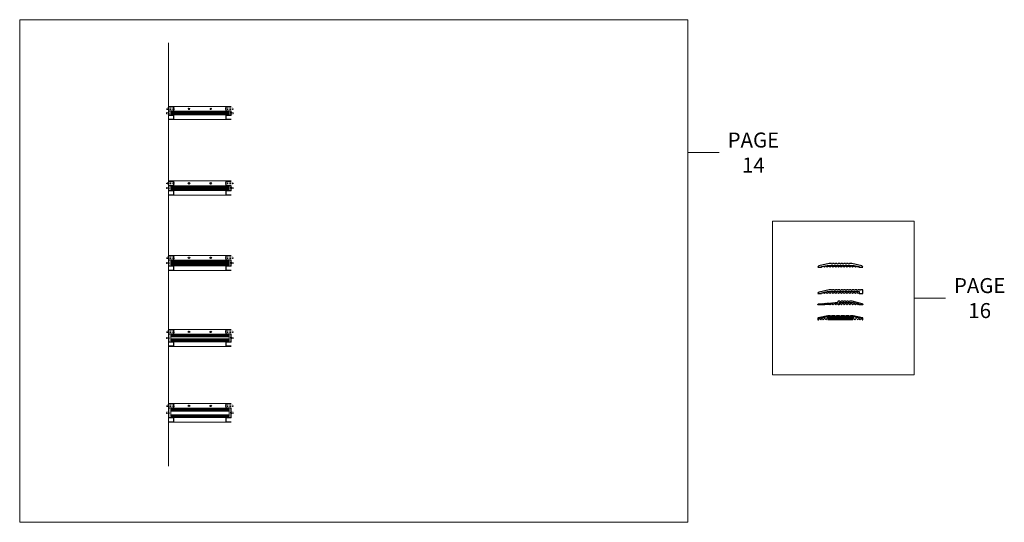
# Model space of a CAD drawing. Units: inches. Extents: x 213 to 601, y -14 to 299.
# Drawn here: x 215 to 347, y 158 to 225 of the extents above; entities that cross this region are included whole.
import ezdxf

# ---------------------------------------------------------------- set-up
doc = ezdxf.new("R2010")
doc.units = ezdxf.units.IN
doc.header["$MEASUREMENT"] = 0
doc.linetypes.add('DASHED', pattern=[0.2, 0.1, -0.1])
doc.layers.add('CK_LEVEL_1', color=7, linetype='Continuous')
for name, color, linetype, lineweight in [('HATCH', 3, 'Continuous', 9), ('HIDDEN DK BLUE', 5, 'DASHED', 9), ('HIDDEN RED', 1, 'DASHED', 15), ('LINE DK BLUE', 5, 'Continuous', 9), ('LINE LT BLUE', 4, 'Continuous', 13), ('LINE MAGENTA', 6, 'Continuous', 30), ('LINE RED', 1, 'Continuous', 15), ('LINE RED 2', 1, 'Continuous', 15), ('TEXT BLUE', 5, 'Continuous', 9), ('TEXT LT BLUE', 4, 'Continuous', 20)]:
    doc.layers.add(name, color=color, linetype=linetype, lineweight=lineweight)
doc.styles.get("Standard").update_dxf_attribs({"font": 'complex.shx', "width": 0.6, "height": 0.15625})

# ---------------------------------------------------------------- blocks, each defined once
blk = doc.blocks.new('1400')
at = {"layer": 'LINE MAGENTA'}
blk.add_lwpolyline([(1.13, 0.5), (0.83, 0.5, -1), (0.67, 0.5), (0.45, 0.5, -1), (0.3, 0.5), (0.08, 0.5, -1), (-0.08, 0.5), (-0.3, 0.5, -1), (-0.45, 0.5), (-0.67, 0.5, -1), (-0.83, 0.5), (-1.05, 0.5, -1), (-1.2, 0.5), (-1.42, 0.5, -1), (-1.58, 0.5), (-1.88, 0.5), (-3.23, 0.19, 0.349216), (-3.38, 0), (-3.38, 0), (-2.88, 0), (-2.88, 0.08), (-2.13, 0.25), (1.38, 0.25), (2.13, 0.08), (2.13, 0), (2.62, 0), (2.62, 0, 0.349216), (2.48, 0.19)], format="xyb", close=True, dxfattribs=at)
at = {"layer": 'LINE RED'}
for centre, radius, start, end in [((-3, 0.41), 0.428, 287.1569, 317.1569), ((-2.37, 0.41), 0.428, 222.8431, 252.8431), ((-2.79, 0.45), 0.538, 302.6369, 332.6369), ((-1.84, 0.45), 0.538, 207.3631, 237.3631), ((-2.5, 0.47), 0.604, 308.1301, 338.1301), ((-1.38, 0.47), 0.604, 201.8699, 231.8699), ((-2.12, 0.47), 0.604, 308.1301, 338.1301), ((-1, 0.47), 0.604, 201.8699, 231.8699), ((-1.75, 0.47), 0.604, 308.1301, 338.1301), ((-0.63, 0.47), 0.604, 201.8699, 231.8699), ((-1.37, 0.47), 0.604, 308.1301, 338.1301), ((-0.25, 0.47), 0.604, 201.8699, 231.8699), ((-1, 0.47), 0.604, 308.1301, 338.1301), ((0.12, 0.47), 0.604, 201.8699, 231.8699), ((-0.62, 0.47), 0.604, 308.1301, 338.1301), ((0.5, 0.47), 0.604, 201.8699, 231.8699), ((-0.25, 0.47), 0.604, 308.1301, 338.1301), ((0.87, 0.47), 0.604, 201.8699, 231.8699), ((0.13, 0.47), 0.604, 308.1301, 338.1301), ((1.25, 0.47), 0.604, 201.8699, 231.8699), ((0.5, 0.47), 0.604, 308.1301, 338.1301), ((1.62, 0.47), 0.604, 201.8699, 231.8699), ((0.91, 0.47), 0.581, 306.3963, 336.3963), ((1.97, 0.47), 0.581, 203.6037, 233.6037), ((1.44, 0.42), 0.46, 293.1192, 323.1192), ((2.18, 0.42), 0.46, 216.8808, 246.8808), ((1.62, 0.48), 0.606, 308.2882, 319.6267)]:
    blk.add_arc(centre, radius, start, end, dxfattribs=at)
blk = doc.blocks.new('Custom Threshold')
at = {"layer": 'LINE MAGENTA'}
blk.add_lwpolyline([(0, 0.5), (-0.3, 0.5, -1), (-0.45, 0.5), (-0.67, 0.5, -1), (-0.83, 0.5), (-1.05, 0.5, -1), (-1.2, 0.5), (-1.42, 0.5, -1), (-1.58, 0.5), (-1.8, 0.5, -1), (-1.95, 0.5), (-2.17, 0.5, -1), (-2.33, 0.5), (-2.55, 0.5, -1), (-2.7, 0.5), (-2.92, 0.5, -1), (-3.08, 0.5), (-3.3, 0.5, -1), (-3.45, 0.5), (-3.67, 0.5, -1), (-3.83, 0.5), (-4.05, 0.5, -1), (-4.2, 0.5), (-4.5, 0.5), (-5.85, 0.19, 0.349216), (-6, 0), (-6, 0), (-5.5, 0), (-5.5, 0.08), (-4.75, 0.25), (-0.5, 0.25), (-0.5, 0), (0, 0), (0, 0.5)], format="xyb", dxfattribs=at)
at = {"layer": 'LINE RED'}
for centre, radius, start, end in [((-5.63, 0.41), 0.428, 287.1569, 317.1569), ((-5, 0.41), 0.428, 222.8431, 252.8431), ((-5.41, 0.45), 0.538, 302.6369, 332.6369), ((-4.46, 0.45), 0.538, 207.3631, 237.3631), ((-5.12, 0.47), 0.604, 308.1301, 338.1301), ((-4, 0.47), 0.604, 201.8699, 231.8699), ((-4.75, 0.47), 0.604, 308.1301, 338.1301), ((-3.63, 0.47), 0.604, 201.8699, 231.8699), ((-4.37, 0.47), 0.604, 308.1301, 338.1301), ((-3.25, 0.47), 0.604, 201.8699, 231.8699), ((-4, 0.47), 0.604, 308.1301, 338.1301), ((-2.88, 0.47), 0.604, 201.8699, 231.8699), ((-3.62, 0.47), 0.604, 308.1301, 338.1301), ((-2.5, 0.47), 0.604, 201.8699, 231.8699), ((-3.25, 0.47), 0.604, 308.1301, 338.1301), ((-2.13, 0.47), 0.604, 201.8699, 231.8699), ((-2.87, 0.47), 0.604, 308.1301, 338.1301), ((-1.75, 0.47), 0.604, 201.8699, 231.8699), ((-2.5, 0.47), 0.604, 308.1301, 338.1301), ((-1.38, 0.47), 0.604, 201.8699, 231.8699), ((-2.12, 0.47), 0.604, 308.1301, 338.1301), ((-1, 0.47), 0.604, 201.8699, 231.8699), ((-1.75, 0.47), 0.604, 308.1301, 338.1301), ((-0.63, 0.47), 0.604, 201.8699, 231.8699), ((-1.37, 0.47), 0.604, 308.1301, 338.1301), ((-0.25, 0.47), 0.604, 201.8699, 231.8699), ((-1, 0.47), 0.604, 308.1301, 325.5383)]:
    blk.add_arc(centre, radius, start, end, dxfattribs=at)
blk = doc.blocks.new('1430')
at = {"layer": 'HATCH'}
blk.add_blockref('Custom Threshold', (2.625, 0), dxfattribs=at)
blk = doc.blocks.new('1420')
at = {"layer": 'LINE MAGENTA', "flags": 128}
blk.add_lwpolyline([(5.85, 0.18, -0.348399), (6, 0), (5.5, 0), (5.5, 0.07), (4.75, 0.25), (2.81, 0.25), (2.81, 0), (2.69, 0), (2.69, 0.12), (0.9, 0), (0, 0), (0, 0.04, -0.393956), (0.09, 0.13), (0.67, 0.17, 1), (0.83, 0.18), (1.04, 0.2, 1), (1.2, 0.21), (1.42, 0.22, 1), (1.57, 0.23), (1.79, 0.25, 1), (1.95, 0.26), (2.17, 0.28, 1), (2.32, 0.29), (2.6, 0.31, 0.393956), (2.69, 0.4), (2.69, 0.47, -0.414214), (2.72, 0.5), (2.92, 0.5, 1), (3.08, 0.5), (3.3, 0.5, 1), (3.45, 0.5), (3.67, 0.5, 1), (3.83, 0.5), (4.05, 0.5, 1), (4.2, 0.5), (4.5, 0.5)], format="xyb", close=True, dxfattribs=at)
at = {"layer": 'LINE RED'}
for centre, radius, start, end in [((1.54, 0.45), 0.538, 232.5647, 237.3631), ((0.88, 0.47), 0.604, 308.1301, 312.6632), ((2, 0.47), 0.604, 224.6498, 231.8699), ((1.25, 0.47), 0.604, 308.1301, 316.472), ((2.37, 0.47), 0.604, 221.4592, 231.8699), ((1.63, 0.47), 0.604, 308.1301, 320.022), ((2.75, 0.47), 0.604, 218.3994, 231.8699), ((2, 0.47), 0.604, 308.1301, 323.3711), ((3.12, 0.47), 0.604, 215.4478, 223.8648), ((3.12, 0.47), 0.604, 231.2356, 231.8699), ((2.38, 0.47), 0.604, 308.1301, 308.7644), ((2.38, 0.47), 0.604, 316.1352, 338.1301), ((3.5, 0.47), 0.604, 201.8699, 231.8699), ((2.75, 0.47), 0.604, 308.1301, 338.1301), ((3.87, 0.47), 0.604, 201.8699, 231.8699), ((3.13, 0.47), 0.604, 308.1301, 338.1301), ((4.25, 0.47), 0.604, 201.8699, 231.8699), ((3.5, 0.47), 0.604, 308.1301, 338.1301), ((4.62, 0.47), 0.604, 201.8699, 231.8699), ((3.88, 0.47), 0.604, 308.1301, 338.1301), ((5, 0.47), 0.604, 201.8699, 231.8699), ((4.28, 0.46), 0.581, 306.3963, 336.3963), ((5.34, 0.46), 0.581, 203.6037, 233.6037), ((4.82, 0.42), 0.46, 293.1192, 323.1192), ((5.56, 0.42), 0.46, 216.8808, 246.8808), ((5, 0.47), 0.606, 308.2882, 319.6267)]:
    blk.add_arc(centre, radius, start, end, dxfattribs=at)
blk = doc.blocks.new('*U240')
at = {"layer": 'HIDDEN RED'}
for p, q in [((-0.25, 0.48), (-0.25, 0.65)), ((0.75, 0.65), (-0.25, 0.65)), ((0.75, 0.48), (-0.25, 0.48)), ((-0.23, -0.08), (-0.23, 0.08)), ((0.05, 0.08), (-0.23, 0.08)), ((0.05, 0.13), (0.09, 0.13)), ((0.75, 0.69), (0.79, 0.69)), ((0.75, 0.44), (0.79, 0.44)), ((7.65, 0.69), (7.61, 0.69)), ((7.65, 0.44), (7.61, 0.44)), ((7.65, 0.65), (8.65, 0.65)), ((7.65, 0.48), (8.65, 0.48)), ((8.35, 0.13), (8.31, 0.13)), ((8.35, 0.08), (8.63, 0.08)), ((8.63, -0.08), (8.63, 0.08)), ((8.65, 0.48), (8.65, 0.65)), ((0.05, -0.08), (-0.23, -0.08)), ((0.05, -0.12), (0.09, -0.12)), ((8.35, -0.12), (8.31, -0.12)), ((8.35, -0.08), (8.63, -0.08))]:
    blk.add_line(p, q, dxfattribs=at)
for centre, start, end in [((-0.37, 0), 344.534, 15.466), ((0.33, 0.56), 344.534, 15.466), ((8.07, 0.56), 164.534, 195.466), ((8.77, 0), 164.534, 195.466)]:
    blk.add_arc(centre, 0.469, start, end, dxfattribs=at)
at = {"layer": 'LINE DK BLUE'}
for p, q in [((8.09, 0.06), (0.31, 0.06)), ((8.09, 0), (0.31, 0)), ((8.09, -0.06), (0.31, -0.06))]:
    blk.add_line(p, q, dxfattribs=at)
at = {"layer": 'LINE LT BLUE'}
for p, q in [((0.7, 0.88), (0, 0.88)), ((0.7, 0.83), (0, 0.83)), ((0.7, 0.3), (0, 0.3)), ((0.7, 0.25), (0, 0.25)), ((0, -0.25), (0, 0.25)), ((0.05, -0.25), (0.05, 0.25)), ((7.7, 0.88), (0.7, 0.88)), ((0.7, 0.3), (0.7, 0.83)), ((7.7, 0.25), (0.7, 0.25)), ((0.75, 0.3), (0.75, 0.83)), ((7.65, 0.3), (7.65, 0.83)), ((7.7, 0.88), (8.4, 0.88)), ((7.7, 0.83), (8.4, 0.83)), ((7.7, 0.3), (7.7, 0.83)), ((7.7, 0.3), (8.4, 0.3)), ((7.7, 0.25), (8.4, 0.25)), ((8.35, -0.25), (8.35, 0.25)), ((8.4, -0.25), (8.4, 0.25)), ((0.7, -0.82), (0, -0.82)), ((0.7, -0.87), (0, -0.87)), ((0.7, -0.25), (0.05, -0.25)), ((0.7, -0.3), (0.05, -0.3)), ((7.7, -0.25), (0.7, -0.25)), ((0.7, -0.82), (0.7, -0.3)), ((7.7, -0.87), (0.7, -0.87)), ((0.75, -0.82), (0.75, -0.3)), ((7.65, -0.82), (7.65, -0.3)), ((7.7, -0.25), (8.35, -0.25)), ((7.7, -0.3), (8.35, -0.3)), ((7.7, -0.82), (7.7, -0.3)), ((7.7, -0.82), (8.4, -0.82)), ((7.7, -0.87), (8.4, -0.87))]:
    blk.add_line(p, q, dxfattribs=at)
for centre, start, end in [((0.7, 0.83), 0, 90), ((0.7, 0.3), 270, 0), ((7.7, 0.83), 90, 180), ((7.7, 0.3), 180, 270), ((0.05, -0.25), 180, 270), ((0.7, -0.3), 0, 90), ((0.7, -0.82), 270, 0), ((7.7, -0.3), 90, 180), ((7.7, -0.82), 180, 270), ((8.35, -0.25), 270, 0)]:
    blk.add_arc(centre, 0.05, start, end, dxfattribs=at)
at = {"layer": 'LINE RED'}
for p, q in [((8.09, 0.13), (0.31, 0.13)), ((0.31, 0.13), (0.31, -0.12)), ((0.75, 0.13), (0.75, 0.3)), ((7.65, 0.13), (7.65, 0.3)), ((8.09, 0.13), (8.09, -0.12)), ((0.31, -0.12), (8.09, -0.12)), ((0.75, -0.3), (0.75, -0.12)), ((7.65, -0.3), (7.65, -0.12))]:
    blk.add_line(p, q, dxfattribs=at)
at = {"layer": 'LINE RED 2'}
for p, q in [((2.67, 0.61), (2.81, 0.49)), ((2.7, 0.64), (2.83, 0.52)), ((5.57, 0.61), (5.71, 0.49)), ((5.6, 0.64), (5.73, 0.52))]:
    blk.add_line(p, q, dxfattribs=at)
for centre in [(2.75, 0.56), (5.65, 0.56)]:
    blk.add_circle(centre, 0.0938, dxfattribs=at)
blk = doc.blocks.new('*U218')
at = {"layer": 'CK_LEVEL_1', "color": 1, "linetype": 'Continuous'}
for p, q in [((2.67, 0.67), (2.81, 0.55)), ((2.7, 0.71), (2.83, 0.59)), ((5.57, 0.67), (5.71, 0.55)), ((5.6, 0.71), (5.73, 0.59))]:
    blk.add_line(p, q, dxfattribs=at)
for centre in [(2.75, 0.63), (5.65, 0.63)]:
    blk.add_circle(centre, 0.0938, dxfattribs=at)
at = {"layer": 'HIDDEN RED'}
for p, q in [((-0.25, 0.54), (-0.25, 0.71)), ((0.75, 0.71), (-0.25, 0.71)), ((0.75, 0.54), (-0.25, 0.54)), ((-0.23, -0.08), (-0.23, 0.08)), ((0.05, 0.08), (-0.23, 0.08)), ((0.05, 0.13), (0.09, 0.13)), ((0.75, 0.75), (0.79, 0.75)), ((0.75, 0.5), (0.79, 0.5)), ((7.65, 0.75), (7.61, 0.75)), ((7.65, 0.5), (7.61, 0.5)), ((7.65, 0.71), (8.65, 0.71)), ((7.65, 0.54), (8.65, 0.54)), ((8.35, 0.13), (8.31, 0.13)), ((8.35, 0.08), (8.63, 0.08)), ((8.63, -0.08), (8.63, 0.08)), ((8.65, 0.54), (8.65, 0.71)), ((0.05, -0.08), (-0.23, -0.08)), ((0.05, -0.12), (0.09, -0.12)), ((8.35, -0.12), (8.31, -0.12)), ((8.35, -0.08), (8.63, -0.08))]:
    blk.add_line(p, q, dxfattribs=at)
for centre, start, end in [((-0.37, 0), 344.534, 15.466), ((0.33, 0.63), 344.534, 15.466), ((8.07, 0.63), 164.534, 195.466), ((8.77, 0), 164.534, 195.466)]:
    blk.add_arc(centre, 0.469, start, end, dxfattribs=at)
at = {"layer": 'LINE DK BLUE'}
for p, q in [((8.09, 0.13), (0.31, 0.13)), ((8.09, 0.06), (0.31, 0.06)), ((8.09, 0), (0.31, 0)), ((8.09, -0.06), (0.31, -0.06)), ((8.09, -0.12), (0.31, -0.12))]:
    blk.add_line(p, q, dxfattribs=at)
at = {"layer": 'LINE LT BLUE'}
for p, q in [((0.7, 0.94), (0, 0.94)), ((0.7, 0.89), (0, 0.89)), ((0.7, 0.36), (0, 0.36)), ((0.7, 0.31), (0, 0.31)), ((0, -0.31), (0, 0.31)), ((0.05, -0.31), (0.05, 0.31)), ((7.7, 0.94), (0.7, 0.94)), ((0.7, 0.36), (0.7, 0.89)), ((7.7, 0.31), (0.7, 0.31)), ((0.75, 0.36), (0.75, 0.89)), ((7.65, 0.36), (7.65, 0.89)), ((7.7, 0.94), (8.4, 0.94)), ((7.7, 0.89), (8.4, 0.89)), ((7.7, 0.36), (7.7, 0.89)), ((7.7, 0.36), (8.4, 0.36)), ((7.7, 0.31), (8.4, 0.31)), ((8.35, -0.31), (8.35, 0.31)), ((8.4, -0.31), (8.4, 0.31)), ((0.7, -0.89), (0, -0.89)), ((0.7, -0.94), (0, -0.94)), ((0.7, -0.31), (0.05, -0.31)), ((0.7, -0.36), (0.05, -0.36)), ((7.7, -0.31), (0.7, -0.31)), ((0.7, -0.89), (0.7, -0.36)), ((7.7, -0.94), (0.7, -0.94)), ((0.75, -0.89), (0.75, -0.36)), ((7.65, -0.89), (7.65, -0.36)), ((7.7, -0.31), (8.35, -0.31)), ((7.7, -0.36), (8.35, -0.36)), ((7.7, -0.89), (7.7, -0.36)), ((7.7, -0.89), (8.4, -0.89)), ((7.7, -0.94), (8.4, -0.94))]:
    blk.add_line(p, q, dxfattribs=at)
for centre, start, end in [((0.7, 0.89), 0, 90), ((0.7, 0.36), 270, 0), ((7.7, 0.89), 90, 180), ((7.7, 0.36), 180, 270), ((0.05, -0.31), 180, 270), ((0.7, -0.36), 0, 90), ((0.7, -0.89), 270, 0), ((7.7, -0.36), 90, 180), ((7.7, -0.89), 180, 270), ((8.35, -0.31), 270, 0)]:
    blk.add_arc(centre, 0.05, start, end, dxfattribs=at)
at = {"layer": 'LINE RED'}
for p, q in [((8.09, 0.19), (0.31, 0.19)), ((0.31, 0.19), (0.31, -0.19)), ((0.75, 0.19), (0.75, 0.36)), ((7.65, 0.19), (7.65, 0.36)), ((8.09, 0.19), (8.09, -0.19)), ((0.31, -0.19), (8.09, -0.19)), ((0.75, -0.36), (0.75, -0.19)), ((7.65, -0.36), (7.65, -0.19))]:
    blk.add_line(p, q, dxfattribs=at)
blk = doc.blocks.new('*U219')
at = {"layer": 'CK_LEVEL_1', "color": 1, "linetype": 'Continuous'}
for p, q in [((2.67, 0.74), (2.81, 0.61)), ((2.7, 0.77), (2.83, 0.65)), ((5.57, 0.74), (5.71, 0.61)), ((5.6, 0.77), (5.73, 0.65))]:
    blk.add_line(p, q, dxfattribs=at)
for centre in [(2.75, 0.69), (5.65, 0.69)]:
    blk.add_circle(centre, 0.0938, dxfattribs=at)
at = {"layer": 'HIDDEN RED'}
for p, q in [((-0.25, 0.61), (-0.25, 0.77)), ((0.75, 0.77), (-0.25, 0.77)), ((0.75, 0.61), (-0.25, 0.61)), ((-0.23, -0.08), (-0.23, 0.08)), ((0.05, 0.08), (-0.23, 0.08)), ((0.05, 0.13), (0.09, 0.13)), ((0.75, 0.81), (0.79, 0.81)), ((0.75, 0.56), (0.79, 0.56)), ((7.65, 0.81), (7.61, 0.81)), ((7.65, 0.56), (7.61, 0.56)), ((7.65, 0.77), (8.65, 0.77)), ((7.65, 0.61), (8.65, 0.61)), ((8.35, 0.13), (8.31, 0.13)), ((8.35, 0.08), (8.63, 0.08)), ((8.63, -0.08), (8.63, 0.08)), ((8.65, 0.61), (8.65, 0.77)), ((0.05, -0.08), (-0.23, -0.08)), ((0.05, -0.12), (0.09, -0.12)), ((8.35, -0.12), (8.31, -0.12)), ((8.35, -0.08), (8.63, -0.08))]:
    blk.add_line(p, q, dxfattribs=at)
for centre, start, end in [((-0.37, 0), 344.534, 15.466), ((0.33, 0.69), 344.534, 15.466), ((8.07, 0.69), 164.534, 195.466), ((8.77, 0), 164.534, 195.466)]:
    blk.add_arc(centre, 0.469, start, end, dxfattribs=at)
at = {"layer": 'LINE DK BLUE'}
for p, q in [((8.09, 0.19), (0.31, 0.19)), ((8.09, 0.13), (0.31, 0.13)), ((8.09, 0.06), (0.31, 0.06)), ((8.09, 0), (0.31, 0)), ((8.09, -0.06), (0.31, -0.06)), ((8.09, -0.12), (0.31, -0.12)), ((8.09, -0.19), (0.31, -0.19))]:
    blk.add_line(p, q, dxfattribs=at)
at = {"layer": 'LINE LT BLUE'}
for p, q in [((0.7, 1), (0, 1)), ((0.7, 0.95), (0, 0.95)), ((0.7, 0.43), (0, 0.43)), ((0.7, 0.38), (0, 0.38)), ((0, -0.37), (0, 0.38)), ((0.05, -0.37), (0.05, 0.38)), ((7.7, 1), (0.7, 1)), ((0.7, 0.43), (0.7, 0.95)), ((7.7, 0.38), (0.7, 0.38)), ((0.75, 0.43), (0.75, 0.95)), ((7.65, 0.43), (7.65, 0.95)), ((7.7, 1), (8.4, 1)), ((7.7, 0.95), (8.4, 0.95)), ((7.7, 0.43), (7.7, 0.95)), ((7.7, 0.43), (8.4, 0.43)), ((7.7, 0.38), (8.4, 0.38)), ((8.35, -0.37), (8.35, 0.38)), ((8.4, -0.37), (8.4, 0.38)), ((0.7, -0.95), (0, -0.95)), ((0.7, -1), (0, -1)), ((0.7, -0.37), (0.05, -0.37)), ((0.7, -0.42), (0.05, -0.42)), ((7.7, -0.37), (0.7, -0.37)), ((0.7, -0.95), (0.7, -0.42)), ((7.7, -1), (0.7, -1)), ((0.75, -0.95), (0.75, -0.42)), ((7.65, -0.95), (7.65, -0.42)), ((7.7, -0.37), (8.35, -0.37)), ((7.7, -0.42), (8.35, -0.42)), ((7.7, -0.95), (7.7, -0.42)), ((7.7, -0.95), (8.4, -0.95)), ((7.7, -1), (8.4, -1))]:
    blk.add_line(p, q, dxfattribs=at)
for centre, start, end in [((0.7, 0.95), 0, 90), ((0.7, 0.43), 270, 0), ((7.7, 0.95), 90, 180), ((7.7, 0.43), 180, 270), ((0.05, -0.37), 180, 270), ((0.7, -0.42), 0, 90), ((0.7, -0.95), 270, 0), ((7.7, -0.42), 90, 180), ((7.7, -0.95), 180, 270), ((8.35, -0.37), 270, 0)]:
    blk.add_arc(centre, 0.05, start, end, dxfattribs=at)
at = {"layer": 'LINE RED'}
for p, q in [((8.09, 0.25), (0.31, 0.25)), ((0.31, 0.25), (0.31, -0.25)), ((0.75, 0.25), (0.75, 0.43)), ((7.65, 0.25), (7.65, 0.43)), ((8.09, 0.25), (8.09, -0.25)), ((0.31, -0.25), (8.09, -0.25)), ((0.75, -0.42), (0.75, -0.25)), ((7.65, -0.42), (7.65, -0.25))]:
    blk.add_line(p, q, dxfattribs=at)
blk = doc.blocks.new('09 1 frame')
at = {"layer": 'CK_LEVEL_1', "color": 1, "linetype": 'Continuous'}
for p, q in [((2.67, 0.99), (2.81, 0.86)), ((2.7, 1.02), (2.83, 0.9)), ((5.57, 0.99), (5.71, 0.86)), ((5.6, 1.02), (5.73, 0.9))]:
    blk.add_line(p, q, dxfattribs=at)
for centre in [(2.75, 0.94), (5.65, 0.94)]:
    blk.add_circle(centre, 0.0938, dxfattribs=at)
at = {"layer": 'HIDDEN RED'}
for p, q in [((-0.25, 0.86), (-0.25, 1.02)), ((0.75, 1.02), (-0.25, 1.02)), ((0.75, 0.86), (-0.25, 0.86)), ((-0.23, -0.08), (-0.23, 0.08)), ((0.05, 0.08), (-0.23, 0.08)), ((0.05, 0.13), (0.09, 0.13)), ((0.75, 1.06), (0.79, 1.06)), ((0.75, 0.81), (0.79, 0.81)), ((7.65, 1.06), (7.61, 1.06)), ((7.65, 0.81), (7.61, 0.81)), ((7.65, 1.02), (8.65, 1.02)), ((7.65, 0.86), (8.65, 0.86)), ((8.35, 0.13), (8.31, 0.13)), ((8.35, 0.08), (8.63, 0.08)), ((8.63, -0.08), (8.63, 0.08)), ((8.65, 0.86), (8.65, 1.02)), ((0.05, -0.08), (-0.23, -0.08)), ((0.05, -0.12), (0.09, -0.12)), ((8.35, -0.12), (8.31, -0.12)), ((8.35, -0.08), (8.63, -0.08))]:
    blk.add_line(p, q, dxfattribs=at)
for centre, start, end in [((-0.37, 0), 344.534, 15.466), ((0.33, 0.94), 344.534, 15.466), ((8.07, 0.94), 164.534, 195.466), ((8.77, 0), 164.534, 195.466)]:
    blk.add_arc(centre, 0.469, start, end, dxfattribs=at)
at = {"layer": 'LINE DK BLUE'}
for p, q in [((8.09, 0.44), (0.31, 0.44)), ((8.09, 0.38), (0.31, 0.38)), ((8.09, 0.31), (0.31, 0.31)), ((8.09, -0.31), (0.31, -0.31)), ((8.09, -0.37), (0.31, -0.37)), ((8.09, -0.44), (0.31, -0.44))]:
    blk.add_line(p, q, dxfattribs=at)
at = {"layer": 'LINE LT BLUE'}
for p, q in [((0.7, 1.25), (0, 1.25)), ((0.7, 1.2), (0, 1.2)), ((0.7, 0.68), (0, 0.68)), ((0.7, 0.63), (0, 0.63)), ((0, -0.62), (0, 0.63)), ((0.05, -0.62), (0.05, 0.63)), ((7.7, 1.25), (0.7, 1.25)), ((0.7, 0.68), (0.7, 1.2)), ((7.7, 0.63), (0.7, 0.63)), ((0.75, 0.68), (0.75, 1.2)), ((7.65, 0.68), (7.65, 1.2)), ((7.7, 1.25), (8.4, 1.25)), ((7.7, 1.2), (8.4, 1.2)), ((7.7, 0.68), (7.7, 1.2)), ((7.7, 0.68), (8.4, 0.68)), ((7.7, 0.63), (8.4, 0.63)), ((8.35, -0.62), (8.35, 0.63)), ((8.4, -0.62), (8.4, 0.63)), ((0.7, -1.2), (0, -1.2)), ((0.7, -1.25), (0, -1.25)), ((0.7, -0.62), (0.05, -0.62)), ((0.7, -0.67), (0.05, -0.67)), ((7.7, -0.62), (0.7, -0.62)), ((0.7, -1.2), (0.7, -0.67)), ((7.7, -1.25), (0.7, -1.25)), ((0.75, -1.2), (0.75, -0.67)), ((7.65, -1.2), (7.65, -0.67)), ((7.7, -0.62), (8.35, -0.62)), ((7.7, -0.67), (8.35, -0.67)), ((7.7, -1.2), (7.7, -0.67)), ((7.7, -1.2), (8.4, -1.2)), ((7.7, -1.25), (8.4, -1.25))]:
    blk.add_line(p, q, dxfattribs=at)
for centre, start, end in [((0.7, 1.2), 0, 90), ((0.7, 0.68), 270, 0), ((7.7, 1.2), 90, 180), ((7.7, 0.68), 180, 270), ((0.05, -0.62), 180, 270), ((0.7, -0.67), 0, 90), ((0.7, -1.2), 270, 0), ((7.7, -0.67), 90, 180), ((7.7, -1.2), 180, 270), ((8.35, -0.62), 270, 0)]:
    blk.add_arc(centre, 0.05, start, end, dxfattribs=at)
at = {"layer": 'LINE RED'}
for p, q in [((8.09, 0.5), (0.31, 0.5)), ((0.31, 0.5), (0.31, -0.5)), ((8.09, 0.25), (0.31, 0.25)), ((0.75, 0.5), (0.75, 0.68)), ((7.65, 0.5), (7.65, 0.68)), ((8.09, 0.5), (8.09, -0.5)), ((8.09, -0.25), (0.31, -0.25)), ((0.31, -0.5), (8.09, -0.5)), ((0.75, -0.67), (0.75, -0.5)), ((7.65, -0.67), (7.65, -0.5))]:
    blk.add_line(p, q, dxfattribs=at)
blk = doc.blocks.new('09 34 frame')
at = {"layer": 'CK_LEVEL_1', "color": 1, "linetype": 'Continuous'}
for p, q in [((2.67, 0.86), (2.81, 0.74)), ((2.7, 0.89), (2.83, 0.77)), ((5.57, 0.86), (5.71, 0.74)), ((5.6, 0.89), (5.73, 0.77))]:
    blk.add_line(p, q, dxfattribs=at)
for centre in [(2.75, 0.81), (5.65, 0.81)]:
    blk.add_circle(centre, 0.0938, dxfattribs=at)
at = {"layer": 'HIDDEN RED'}
for p, q in [((-0.25, 0.73), (-0.25, 0.9)), ((0.75, 0.9), (-0.25, 0.9)), ((0.75, 0.73), (-0.25, 0.73)), ((-0.23, -0.08), (-0.23, 0.08)), ((0.05, 0.08), (-0.23, 0.08)), ((0.05, 0.13), (0.09, 0.13)), ((0.75, 0.94), (0.79, 0.94)), ((0.75, 0.69), (0.79, 0.69)), ((7.65, 0.94), (7.61, 0.94)), ((7.65, 0.69), (7.61, 0.69)), ((7.65, 0.9), (8.65, 0.9)), ((7.65, 0.73), (8.65, 0.73)), ((8.35, 0.13), (8.31, 0.13)), ((8.35, 0.08), (8.63, 0.08)), ((8.63, -0.08), (8.63, 0.08)), ((8.65, 0.73), (8.65, 0.9)), ((0.05, -0.08), (-0.23, -0.08)), ((0.05, -0.12), (0.09, -0.12)), ((8.35, -0.12), (8.31, -0.12)), ((8.35, -0.08), (8.63, -0.08))]:
    blk.add_line(p, q, dxfattribs=at)
for centre, start, end in [((-0.37, 0), 344.534, 15.466), ((0.33, 0.81), 344.534, 15.466), ((8.07, 0.81), 164.534, 195.466), ((8.77, 0), 164.534, 195.466)]:
    blk.add_arc(centre, 0.469, start, end, dxfattribs=at)
at = {"layer": 'LINE DK BLUE'}
for p, q in [((8.09, 0.31), (0.31, 0.31)), ((8.09, 0.25), (0.31, 0.25)), ((8.09, 0.19), (0.31, 0.19)), ((8.09, -0.19), (0.31, -0.19)), ((8.09, -0.25), (0.31, -0.25)), ((8.09, -0.31), (0.31, -0.31))]:
    blk.add_line(p, q, dxfattribs=at)
at = {"layer": 'LINE LT BLUE'}
for p, q in [((0.7, 1.13), (0, 1.13)), ((0.7, 1.08), (0, 1.08)), ((0.7, 0.55), (0, 0.55)), ((0.7, 0.5), (0, 0.5)), ((0, -0.5), (0, 0.5)), ((0.05, -0.5), (0.05, 0.5)), ((7.7, 1.13), (0.7, 1.13)), ((0.7, 0.55), (0.7, 1.08)), ((7.7, 0.5), (0.7, 0.5)), ((0.75, 0.55), (0.75, 1.08)), ((7.65, 0.55), (7.65, 1.08)), ((7.7, 1.13), (8.4, 1.13)), ((7.7, 1.08), (8.4, 1.08)), ((7.7, 0.55), (7.7, 1.08)), ((7.7, 0.55), (8.4, 0.55)), ((7.7, 0.5), (8.4, 0.5)), ((8.35, -0.5), (8.35, 0.5)), ((8.4, -0.5), (8.4, 0.5)), ((0.7, -1.07), (0, -1.07)), ((0.7, -1.12), (0, -1.12)), ((0.7, -0.5), (0.05, -0.5)), ((0.7, -0.55), (0.05, -0.55)), ((7.7, -0.5), (0.7, -0.5)), ((0.7, -1.07), (0.7, -0.55)), ((7.7, -1.12), (0.7, -1.12)), ((0.75, -1.07), (0.75, -0.55)), ((7.65, -1.07), (7.65, -0.55)), ((7.7, -0.5), (8.35, -0.5)), ((7.7, -0.55), (8.35, -0.55)), ((7.7, -1.07), (7.7, -0.55)), ((7.7, -1.07), (8.4, -1.07)), ((7.7, -1.12), (8.4, -1.12))]:
    blk.add_line(p, q, dxfattribs=at)
for centre, start, end in [((0.7, 1.08), 0, 90), ((0.7, 0.55), 270, 0), ((7.7, 1.08), 90, 180), ((7.7, 0.55), 180, 270), ((0.05, -0.5), 180, 270), ((0.7, -0.55), 0, 90), ((0.7, -1.07), 270, 0), ((7.7, -0.55), 90, 180), ((7.7, -1.07), 180, 270), ((8.35, -0.5), 270, 0)]:
    blk.add_arc(centre, 0.05, start, end, dxfattribs=at)
at = {"layer": 'LINE RED'}
for p, q in [((8.09, 0.38), (0.31, 0.38)), ((0.31, 0.38), (0.31, -0.37)), ((8.09, 0.13), (0.31, 0.13)), ((0.75, 0.38), (0.75, 0.55)), ((7.65, 0.38), (7.65, 0.55)), ((8.09, 0.38), (8.09, -0.37)), ((8.09, -0.12), (0.31, -0.12)), ((0.31, -0.37), (8.09, -0.37)), ((0.75, -0.55), (0.75, -0.37)), ((7.65, -0.55), (7.65, -0.37))]:
    blk.add_line(p, q, dxfattribs=at)
blk = doc.blocks.new('Ellison V Groove Threshold')
at = {"layer": 'HATCH'}
h = blk.add_hatch(dxfattribs=at)
h.set_pattern_fill('STARS', color=256, scale=0.5, style=0)
h.set_pattern_definition([(0, (-3.375, 2), (0, 0.1082532), [0.0625, -0.0625]), (60, (-3.375, 2), (-0.09375, 0.0541266), [0.0625, -0.0625]), (120, (-3.34375, 2.05413), (-0.09375, -0.0541266), [0.0625, -0.0625])])
h.paths.add_polyline_path([(1.28, 0), (1.28, 0.38), (-2.03, 0.38), (-2.03, 0)])
at = {"layer": 'LINE LT BLUE'}
for p, q in [((1.28, 0.38), (-2.03, 0.38)), ((-2.03, 0), (-2.03, 0.38)), ((1.28, 0), (-2.03, 0)), ((1.28, 0), (1.28, 0.38))]:
    blk.add_line(p, q, dxfattribs=at)
at = {"layer": 'LINE MAGENTA'}
blk.add_lwpolyline([(0.83, 0.39, 0.414214), (0.92, 0.39), (0.94, 0.41, -0.198912), (1, 0.44), (1.31, 0.44), (2.56, 0.2), (2.56, 0), (2.62, 0), (2.62, 0.2, 0.3601), (2.57, 0.26), (1.31, 0.5), (0.98, 0.5, 0.198912), (0.91, 0.47), (0.88, 0.44), (0.84, 0.47, 0.198912), (0.77, 0.5), (0.35, 0.5, 0.198912), (0.29, 0.47), (0.25, 0.44), (0.21, 0.47, 0.198912), (0.15, 0.5), (-0.27, 0.5, 0.198912), (-0.34, 0.47), (-0.38, 0.44), (-0.41, 0.47, 0.198912), (-0.48, 0.5), (-0.9, 0.5, 0.198912), (-0.96, 0.47), (-1, 0.44), (-1.04, 0.47, 0.198912), (-1.1, 0.5), (-1.52, 0.5, 0.198912), (-1.59, 0.47), (-1.62, 0.44), (-1.66, 0.47, 0.198912), (-1.73, 0.5), (-2.06, 0.5), (-3.32, 0.26, 0.3601), (-3.37, 0.2), (-3.37, 0), (-3.31, 0), (-3.31, 0.2), (-2.06, 0.44), (-1.75, 0.44, -0.198912), (-1.69, 0.41), (-1.69, 0.41), (-1.67, 0.39, 0.414214), (-1.58, 0.39), (-1.56, 0.41, -0.198912), (-1.5, 0.44), (-1.13, 0.44, -0.198912), (-1.06, 0.41), (-1.04, 0.39, 0.414214), (-0.96, 0.39), (-0.94, 0.41, -0.198912), (-0.87, 0.44), (-0.5, 0.44, -0.198912), (-0.44, 0.41), (-0.42, 0.39, 0.414214), (-0.33, 0.39), (-0.31, 0.41, -0.198912), (-0.25, 0.44), (0.12, 0.44, -0.198912), (0.19, 0.41), (0.21, 0.39, 0.414214), (0.29, 0.39), (0.31, 0.41, -0.198912), (0.38, 0.44), (0.75, 0.44, -0.198912), (0.81, 0.41)], format="xyb", close=True, dxfattribs=at)
at = {"layer": 'LINE RED'}
for centre, radius, start, end in [((-3.56, 0.34), 0.42, 305.4306, 344.354), ((-2.8, 0.31), 0.357, 192.716, 239.509), ((-3.24, 0.3), 0.395, 310.9474, 358.3442), ((-2.16, 0.52), 0.727, 198.8944, 225.904), ((-3.05, 0.38), 0.536, 315.3761, 357.2285), ((-1.91, 0.47), 0.619, 191.5519, 230.0281), ((-2.63, 0.39), 0.504, 309.6789, 4.1768), ((-1.58, 0.5), 0.543, 187.6026, 214.7049), ((0.83, 0.5), 0.543, 325.2951, 352.3974), ((1.88, 0.39), 0.504, 175.8232, 230.3211), ((1.13, 0.5), 0.657, 310.4954, 346.8387), ((2.28, 0.36), 0.508, 181.2023, 225.1679), ((1.41, 0.52), 0.727, 314.096, 341.1056), ((2.49, 0.3), 0.395, 181.6558, 229.0526), ((2.01, 0.35), 0.417, 301.916, 342.3233), ((2.76, 0.3), 0.36, 191.3974, 235.9475)]:
    blk.add_arc(centre, radius, start, end, dxfattribs=at)

msp = doc.modelspace()

# ---------------------------------------------------------------- linework, layer by layer
at = {"layer": 'HATCH'}
for p, q in [((304.59, 207.08), (308.78, 207.08)), ((334.77, 187.66), (338.96, 187.66))]:
    msp.add_line(p, q, dxfattribs=at)
for points in [[(215.49, 224.8), (304.59, 224.8), (304.59, 157.74), (215.49, 157.74)], [(315.86, 197.9), (334.77, 197.9), (334.77, 177.42), (315.86, 177.42)]]:
    msp.add_lwpolyline(points, close=True, dxfattribs=at)
at = {"layer": 'TEXT BLUE'}
msp.add_line((235.31, 221.73), (235.31, 165.24), dxfattribs=at)

# ---------------------------------------------------------------- block references
msp.add_blockref('09 1 frame', (235.31, 172.34))
at = {"layer": 'HIDDEN DK BLUE'}
for name, p in [('1420', (321.94, 186.77)), ('09 34 frame', (235.31, 182.34))]:
    msp.add_blockref(name, p, dxfattribs=at)
at = {"layer": 'LINE DK BLUE'}
msp.add_blockref('1400', (325.31, 191.77), dxfattribs=at)
at = {"layer": 'LINE RED'}
for name, p in [('*U240', (235.31, 212.34)), ('*U218', (235.31, 202.34)), ('*U219', (235.31, 192.34))]:
    msp.add_blockref(name, p, dxfattribs=at)
at = {"layer": 'TEXT BLUE'}
msp.add_blockref('Ellison V Groove Threshold', (325.31, 184.77), dxfattribs=at)
at = {"layer": 'TEXT LT BLUE'}
msp.add_blockref('1430', (325.31, 188.27), dxfattribs=at)

# ---------------------------------------------------------------- texts
at = {"layer": 'HATCH', "char_height": 2, "attachment_point": 5}
for s, insert in [('PAGE 14', (313.33, 207.08)), ('PAGE 16', (343.51, 187.66))]:
    msp.add_mtext_dynamic_manual_height_columns(s, width=8.4224, gutter_width=0.391, heights=[0], dxfattribs=dict(at, insert=insert))

doc.saveas('drawing.dxf')
